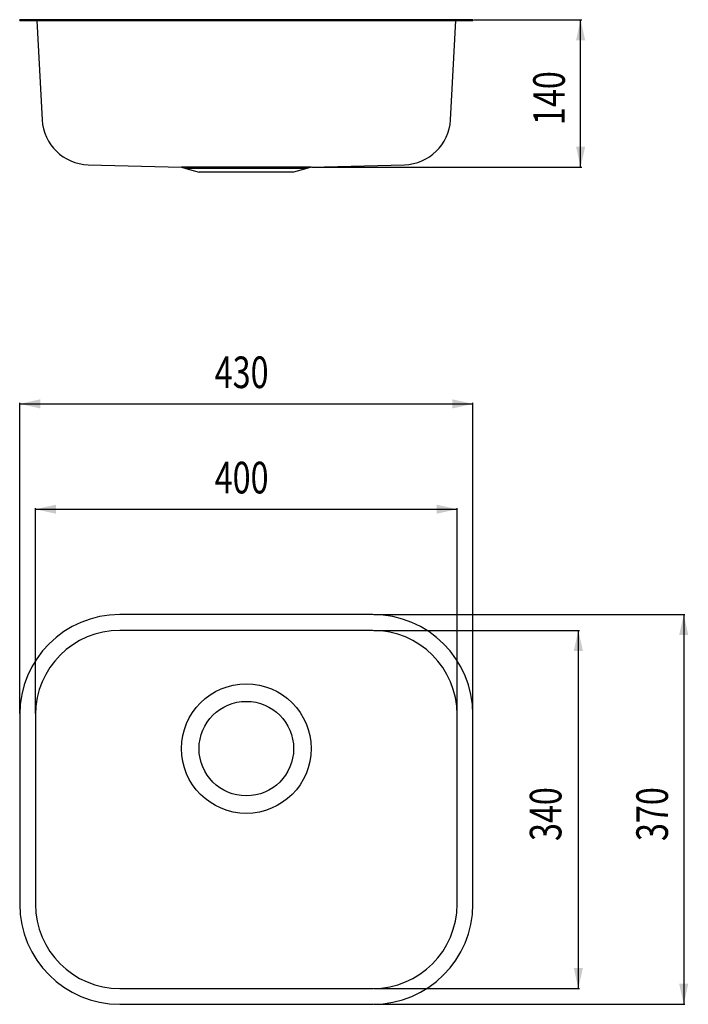
# Model space of a CAD drawing. Extents: x -95 to 539, y 0 to 935.
import ezdxf

# ---------------------------------------------------------------- set-up
doc = ezdxf.new("R2010")
doc.units = 0
doc.header["$MEASUREMENT"] = 0
for name, color, linetype in [('0010010007', 7, 'CONTINUOUS'), ('0020010004', 4, 'CONTINUOUS'), ('0030010002', 2, 'CONTINUOUS')]:
    doc.layers.add(name, color=color, linetype=linetype)

msp = doc.modelspace()

# ---------------------------------------------------------------- linework, layer by layer
at = {"layer": '0010010007'}
for p, q in [((335, 934.72), (-95, 934.72)), ((-95, 934.02), (-95, 934.72)), ((-95, 934.02), (335, 934.02)), ((-78.64, 934.02), (-73.7, 839.66)), ((313.7, 839.66), (318.64, 934.02)), ((335, 934.72), (335, 934.02)), ((-29.94, 797.03), (58.38, 794.72)), ((181.62, 794.72), (58.6, 794.72)), ((58.6, 794.68), (62.5, 793.34)), ((181.4, 794.68), (177.5, 793.34)), ((181.62, 794.72), (269.94, 797.03)), ((62.5, 793.34), (75.15, 789.95)), ((177.5, 793.34), (62.5, 793.34)), ((164.85, 789.95), (75.15, 789.95)), ((177.5, 793.34), (164.85, 789.95)), ((240, 370), (0, 370)), ((240, 355), (0, 355)), ((-95, 275), (-95, 95)), ((-80, 275), (-80, 95)), ((320, 95), (320, 275)), ((335, 95), (335, 275)), ((0, 15), (240, 15)), ((0, 0), (240, 0))]:
    msp.add_line(p, q, dxfattribs=at)
msp.add_circle((120, 242.75), 44.85, dxfattribs=at)
for centre, radius, start, end in [((-28.76, 842.02), 45, 183, 268.5), ((268.76, 842.02), 45, 271.5, 357), ((58.37, 794.02), 0.7, 71, 88.5), ((181.63, 794.02), 0.7, 91.5, 109), ((0, 275), 95, 90, 180), ((240, 275), 95, 0, 90), ((0, 275), 80, 90, 180), ((240, 275), 80, 0, 90), ((0, 95), 95, 180, 270), ((0, 95), 80, 180, 270), ((240, 95), 95, 270, 0), ((240, 95), 80, 270, 0)]:
    msp.add_arc(centre, radius, start, end, dxfattribs=at)
at = {"layer": '0020010004'}
msp.add_circle((120, 242.75), 61.5, dxfattribs=at)
at = {"layer": '0030010002'}
for p, q in [((336, 934.72), (438.18, 934.72)), ((437.18, 794.72), (437.18, 934.72)), ((182.62, 794.72), (438.18, 794.72)), ((-95, 276), (-95, 571)), ((335, 276), (335, 571)), ((-95, 570), (335, 570)), ((-80, 276), (-80, 471)), ((-80, 470), (320, 470)), ((320, 276), (320, 471)), ((241, 370), (536, 370)), ((535, 370), (535, 0)), ((241, 355), (436, 355)), ((435, 355), (435, 15)), ((241, 15), (436, 15)), ((241, 0), (536, 0))]:
    msp.add_line(p, q, dxfattribs=at)
for points in [[(432.85, 915.19), (441.51, 915.19), (437.18, 934.72)], [(441.51, 814.24), (432.85, 814.24), (437.18, 794.72)], [(-75.47, 565.67), (-75.47, 574.33), (-95, 570)], [(315.47, 574.33), (315.47, 565.67), (335, 570)], [(-60.47, 465.67), (-60.47, 474.33), (-80, 470)], [(300.47, 474.33), (300.47, 465.67), (320, 470)], [(530.67, 350.47), (539.33, 350.47), (535, 370)], [(430.67, 335.47), (439.33, 335.47), (435, 355)], [(439.33, 34.53), (430.67, 34.53), (435, 15)], [(539.33, 19.53), (530.67, 19.53), (535, 0)]]:
    msp.add_solid(points, dxfattribs=at)

# ---------------------------------------------------------------- texts
at = {"layer": '0030010002', "width": 0.75}
for s, p in [('140', (422.18, 834.72)), ('340', (418.98, 155)), ('370', (520, 155))]:
    msp.add_text(s, height=30, rotation=90, dxfattribs=at).set_placement(p)
for s, p in [('430', (90, 585)), ('400', (90, 485))]:
    msp.add_text(s, height=30, dxfattribs=at).set_placement(p)

doc.saveas('drawing.dxf')
